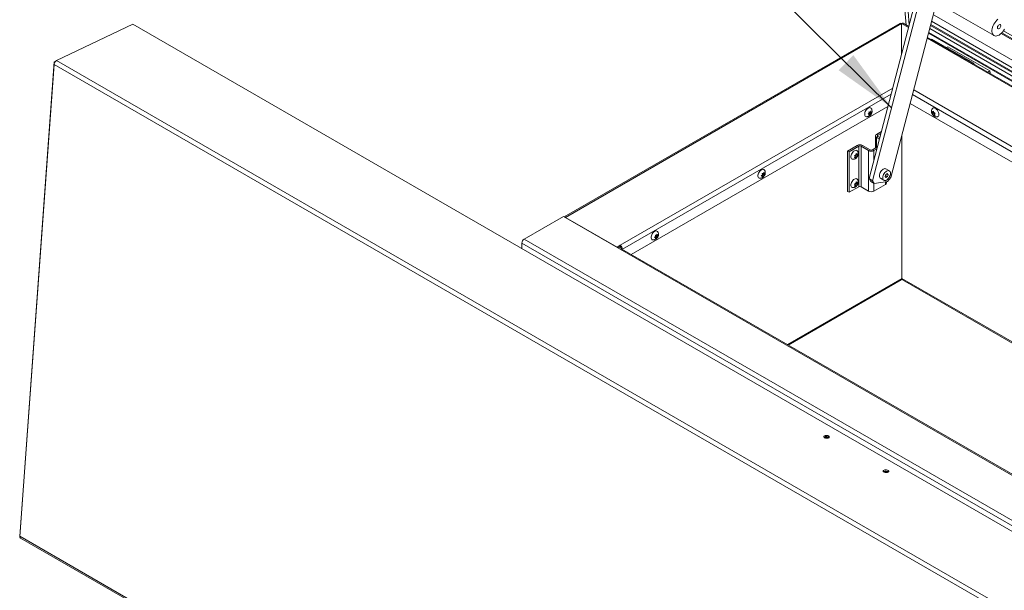
# Model space of a CAD drawing. Units: inches. Extents: x 5 to 433, y -46 to 336.
# Drawn here: x 274 to 324, y 227 to 256 of the extents above; entities that cross this region are included whole.
import ezdxf

# ---------------------------------------------------------------- set-up
doc = ezdxf.new("R2010")
doc.units = ezdxf.units.IN
doc.header["$MEASUREMENT"] = 0
doc.layers.add('FORMAT', color=7, linetype='Continuous')
doc.dimstyles.new('SLDDIMSTYLE0', dxfattribs={"dimtxt": 0, "dimasz": 3.235677, "dimexe": 0, "dimexo": 0.0625, "dimgap": 0, "dimtad": 0, "dimtih": 1, "dimtoh": 1, "dimdec": 0, "dimrnd": 1e-09, "dimzin": 0, "dimdsep": 46, "dimtxsty": 'Standard', "dimsah": 1, "dimcen": 0.09, "dimadec": 0, "dimazin": 0, "dimtfac": 3.235677, "dimtdec": 0, "dimtofl": 0, "dimtmove": 0, "dimatfit": 3, "dimfxl": 1, "dimfrac": 2, "dimtolj": 1, "dimtzin": 0, "dimarcsym": 0})

msp = doc.modelspace()

# ---------------------------------------------------------------- linework, layer by layer
at = {"color": 7, "linetype": 'Continuous', "lineweight": 15, "ltscale": 40}
for p, q in [((317.1453708, 277.4024915), (318.8401383, 256.0116191)), ((319.5992238, 258.3339783), (316.9744913, 248.2596301)), ((319.7760005, 258.2319273), (317.151268, 248.1575791)), ((318.0711045, 248.312447), (320.3749197, 257.1550382)), ((320.2255602, 257.2412616), (323.2731905, 255.4819021)), ((352.4329479, 237.9374884), (320.2614632, 256.5096912)), ((275.9881583, 254.2162156), (279.8360309, 256.0487997)), ((279.8360309, 256.0487997), (353.9938546, 213.2383993)), ((318.5281161, 256.0971276), (301.5993462, 246.3243568)), ((318.6093595, 256.0890826), (301.662669, 246.3059664)), ((318.6072381, 254.5265013), (318.6072381, 256.0911236)), ((318.6093595, 256.0890826), (318.6093595, 254.5346434)), ((318.9740276, 255.9343264), (318.6884815, 256.0991687)), ((352.3770674, 237.5827929), (320.1262973, 256.2007663)), ((352.2425298, 236.7288289), (319.9153075, 255.3909371)), ((319.9693575, 255.5983942), (352.2769948, 236.9475922)), ((320.1342985, 255.3071912), (320.0973369, 255.2858538)), ((320.1342985, 255.3071912), (322.2556189, 254.0825791)), ((323.6393442, 255.5892971), (352.5816355, 238.881268)), ((323.7525023, 255.7224885), (352.6103034, 239.0632345)), ((320.94357, 254.9180468), (320.8814182, 254.8758882)), ((323.0648904, 253.6934346), (320.94357, 254.9180468)), ((275.8683637, 254.1511476), (274.1296566, 230.1982137)), ((275.8636761, 254.0237351), (274.134999, 230.2089778)), ((350.0214998, 211.2133347), (275.8636761, 254.0237351)), ((275.8683637, 254.1511476), (275.9484477, 254.1892883)), ((275.9011145, 254.1322409), (275.8683637, 254.1511476)), ((350.145982, 211.4058152), (275.9881583, 254.2162156)), ((322.2556189, 254.0825791), (322.2186573, 254.0612416)), ((322.2556189, 254.0825791), (322.2556189, 254.0399041)), ((322.968751, 253.6282217), (323.0648904, 253.6934346)), ((323.046826, 253.58315), (323.0722612, 253.600403)), ((323.0648904, 253.6934346), (323.0722612, 253.600403)), ((317.9249701, 251.9077943), (304.9738252, 244.4312574)), ((351.9435581, 233.060277), (319.0453896, 252.0519854)), ((316.9214372, 251.5121552), (316.9772486, 251.5635835)), ((316.9772486, 251.502343), (316.9214372, 251.5121552)), ((316.9363876, 251.5259315), (316.9772486, 251.502343)), ((316.9534996, 251.53846), (316.9994275, 251.5343533)), ((316.9534996, 251.53846), (317.0231765, 251.4982363)), ((316.9673651, 251.6305297), (317.0231765, 251.6207175)), ((317.0231765, 251.4982363), (316.9673651, 251.446808)), ((316.9994275, 251.5955939), (317.0200634, 251.6212648)), ((316.9994275, 251.5343533), (316.9994275, 251.5955939)), ((316.9994275, 251.5955939), (317.0691044, 251.5553702)), ((316.9994275, 251.5343533), (317.059221, 251.4998353)), ((317.0231765, 251.6207175), (317.059221, 251.683557)), ((317.059221, 251.4998353), (317.0231765, 251.4982363)), ((317.0328319, 251.6375505), (317.0691044, 251.6166108)), ((317.0691044, 251.6166108), (317.1051489, 251.6182097)), ((317.1051489, 251.6182097), (317.0691044, 251.5553702)), ((320.1660207, 251.5773358), (320.1493877, 251.6513849)), ((320.2091812, 251.5798312), (320.1493877, 251.5453132)), ((320.1493877, 251.5453132), (320.1660207, 251.5773358)), ((320.2356977, 251.6175595), (320.1660207, 251.5773358)), ((320.1925372, 251.6150641), (320.2289372, 251.6584979)), ((320.2333953, 251.6386509), (320.1925372, 251.6150641)), ((320.2622142, 251.5492159), (320.1925372, 251.5089923)), ((320.2289372, 251.4463543), (320.1925372, 251.5089923)), ((320.2356977, 251.6175595), (320.2091812, 251.5798312)), ((320.2091812, 251.5798312), (320.2622142, 251.5492159)), ((320.2289372, 251.6584979), (320.2455702, 251.5844487)), ((320.2455702, 251.478377), (320.2289372, 251.4463543)), ((320.2818428, 251.4993167), (320.2455702, 251.478377)), ((320.2622142, 251.5492159), (320.2741196, 251.5185309)), ((320.3084867, 251.559539), (320.2720868, 251.5161052)), ((320.2720868, 251.5161052), (320.3084867, 251.4534673)), ((320.4915033, 251.4912218), (320.4906577, 251.5223996)), ((317.2889997, 250.4181294), (317.2889997, 249.8019369)), ((317.5945668, 250.6396276), (317.3442394, 250.4951167)), ((317.4182027, 250.4524185), (317.3442394, 250.4951167)), ((317.4182027, 250.3838402), (317.3442394, 250.3411421)), ((317.4942398, 250.2545487), (317.3442394, 250.3411421)), ((317.5683793, 250.5391136), (317.4182027, 250.4524185)), ((317.5135798, 250.3287802), (317.4182027, 250.3838402)), ((317.5085902, 250.3316607), (317.5197358, 250.3524085)), ((318.6321637, 250.4659257), (318.6321637, 243.2230466)), ((315.8885893, 249.6547878), (316.377483, 249.9370201)), ((315.9625527, 249.6120896), (316.4514463, 249.8943219)), ((316.4514463, 249.8943219), (316.377483, 249.9370201)), ((316.4514463, 247.8529699), (316.4514463, 249.8943219)), ((316.5702403, 249.8943219), (316.6442037, 249.9370201)), ((316.9502395, 249.6749531), (316.5702403, 249.8943219)), ((316.5702403, 249.8943219), (316.5702403, 247.8529699)), ((317.0242028, 249.7176512), (316.6442037, 249.9370201)), ((317.3917761, 249.8612684), (317.1429968, 249.7176512)), ((315.8885893, 247.6134358), (315.8885893, 249.6547878)), ((315.8885893, 249.6547878), (315.9625527, 249.6120896)), ((315.9625527, 247.5707376), (315.9625527, 249.6120896)), ((316.2740602, 249.3791446), (316.2376602, 249.4225784)), ((316.2376602, 249.3165067), (316.2740602, 249.3791446)), ((316.2643041, 249.3623561), (316.3005767, 249.3414164)), ((316.2720273, 249.3815703), (316.2839328, 249.4122553)), ((316.2839328, 249.4122553), (316.3369658, 249.4428706)), ((316.2839328, 249.4122553), (316.3536097, 249.3720317)), ((316.3005767, 249.4474881), (316.3172097, 249.5215373)), ((316.3172097, 249.3093937), (316.3005767, 249.3414164)), ((316.3369658, 249.4428706), (316.3104493, 249.4805988)), ((316.3104493, 249.4805988), (316.3801262, 249.4403752)), ((316.3127517, 249.5016903), (316.3536097, 249.4781034)), ((316.3172097, 249.5215373), (316.3536097, 249.4781034)), ((316.3536097, 249.3720317), (316.3172097, 249.3093937)), ((316.3369658, 249.4428706), (316.3967592, 249.4083526)), ((316.3967592, 249.5144243), (316.3801262, 249.4403752)), ((316.3801262, 249.4403752), (316.3967592, 249.4083526)), ((317.0242028, 249.7176512), (316.9502395, 249.6749531)), ((316.9502395, 249.6749531), (316.9502395, 247.633601)), ((317.1429968, 249.7176512), (317.2169601, 249.6749531)), ((317.3655885, 249.7607544), (317.2169601, 249.6749531)), ((311.5354048, 248.4028649), (311.5912162, 248.4542933)), ((311.5912162, 248.3930527), (311.5354048, 248.4028649)), ((311.5503552, 248.4166412), (311.5912162, 248.3930527)), ((311.5674672, 248.4291697), (311.6133952, 248.425063)), ((311.5674672, 248.4291697), (311.6371441, 248.388946)), ((311.5813328, 248.5212394), (311.6371441, 248.5114272)), ((311.6371441, 248.388946), (311.5813328, 248.3375177)), ((311.6133952, 248.4863036), (311.6340311, 248.5119745)), ((311.6133952, 248.425063), (311.6133952, 248.4863036)), ((311.6133952, 248.4863036), (311.6830721, 248.44608)), ((311.6133952, 248.425063), (311.6731886, 248.390545)), ((311.6371441, 248.5114272), (311.6731886, 248.5742667)), ((311.6731886, 248.390545), (311.6371441, 248.388946)), ((311.6467995, 248.5282602), (311.6830721, 248.5073205)), ((311.6830721, 248.5073205), (311.7191166, 248.5089195)), ((311.7191166, 248.5089195), (311.6830721, 248.44608)), ((317.8193256, 248.4703087), (317.7810523, 248.3716633)), ((317.7810523, 248.3716633), (317.8193256, 248.3172073)), ((317.7988093, 248.4174299), (317.8958722, 248.3613967)), ((317.8958722, 248.5144981), (317.8193256, 248.4703087)), ((317.8193256, 248.3172073), (317.8958722, 248.3613967)), ((317.9950877, 248.6540161), (317.8218466, 248.7540261)), ((317.8678434, 248.4983174), (317.9341454, 248.4600421)), ((317.9341454, 248.4600421), (317.8958722, 248.5144981)), ((317.8958722, 248.3613967), (317.9341454, 248.4600421)), ((316.4514463, 247.8529699), (315.9625527, 247.5707376)), ((316.2740602, 247.9501982), (316.2376602, 247.993632)), ((316.2376602, 247.8875602), (316.2740602, 247.9501982)), ((316.2643041, 247.9334097), (316.3005767, 247.91247)), ((316.2720273, 247.9526239), (316.2839328, 247.9833089)), ((316.2839328, 247.9833089), (316.3369658, 248.0139242)), ((316.2839328, 247.9833089), (316.3536097, 247.9430853)), ((316.3005767, 248.0185417), (316.3172097, 248.0925908)), ((316.3172097, 247.8804473), (316.3005767, 247.91247)), ((316.3369658, 248.0139242), (316.3104493, 248.0516524)), ((316.3104493, 248.0516524), (316.3801262, 248.0114288)), ((316.3127517, 248.0727439), (316.3536097, 248.049157)), ((316.3172097, 248.0925908), (316.3536097, 248.049157)), ((316.3536097, 247.9430853), (316.3172097, 247.8804473)), ((316.3369658, 248.0139242), (316.3967592, 247.9794062)), ((316.3967592, 248.0854779), (316.3801262, 248.0114288)), ((316.3801262, 248.0114288), (316.3967592, 247.9794062)), ((316.5702403, 247.8529699), (316.9502395, 247.633601)), ((316.9744913, 248.2596301), (317.151268, 248.1575791)), ((317.0562884, 248.1088189), (316.9744913, 248.2596301)), ((317.2330651, 248.0067678), (317.0562884, 248.1088189)), ((317.151268, 248.1575791), (317.2330651, 248.0067678)), ((317.2169601, 247.633601), (317.7982019, 247.9691448)), ((317.2330651, 248.0067678), (317.8996133, 248.118991)), ((317.5468689, 248.2776993), (317.7201101, 248.1776893)), ((317.8534416, 248.0461321), (317.8534416, 248.1112173)), ((317.8996133, 248.118991), (318.0711045, 248.312447)), ((315.8885893, 247.6134358), (315.9625527, 247.5707376)), ((299.5775805, 245.2055546), (301.5574794, 246.348526)), ((301.5574794, 246.348526), (304.4212619, 244.6952995)), ((304.2612864, 244.8058165), (301.662669, 246.3059664)), ((306.1493725, 245.2935746), (306.2051839, 245.345003)), ((306.1953004, 245.4119491), (306.2511118, 245.4021369)), ((306.2273628, 245.3770133), (306.2479987, 245.4026842)), ((306.2273628, 245.3157727), (306.2273628, 245.3770133)), ((306.2273628, 245.3770133), (306.2970397, 245.3367897)), ((306.2511118, 245.4021369), (306.2871563, 245.4649764)), ((306.2607672, 245.4189699), (306.2970397, 245.3980302)), ((306.2970397, 245.3980302), (306.3330842, 245.3996292)), ((306.3330842, 245.3996292), (306.2970397, 245.3367897)), ((372.8250041, 202.6553628), (299.4626756, 245.0065336)), ((299.4626756, 245.0065336), (299.4626756, 244.7185788)), ((299.5775805, 245.2055546), (372.939909, 202.8543838)), ((304.415966, 244.8951111), (304.2612864, 244.8058165)), ((304.415966, 244.8310127), (304.415966, 244.8951111)), ((306.2051839, 245.2837624), (306.1493725, 245.2935746)), ((306.1643229, 245.3073509), (306.2051839, 245.2837624)), ((306.1814349, 245.3198794), (306.2273628, 245.3157727)), ((306.1814349, 245.3198794), (306.2511118, 245.2796557)), ((306.2511118, 245.2796557), (306.1953004, 245.2282274)), ((306.2273628, 245.3157727), (306.2871563, 245.2812547)), ((306.2871563, 245.2812547), (306.2511118, 245.2796557)), ((304.2612864, 244.7876514), (304.2612864, 244.8058165)), ((304.3010702, 244.7646847), (304.415966, 244.8310127)), ((304.3190975, 244.7542778), (304.4318341, 244.8193593)), ((372.0560255, 205.6505816), (304.4212619, 244.6952995)), ((304.475363, 244.7281341), (304.5308709, 244.6960901)), ((304.475363, 244.7109037), (304.475363, 244.7281341)), ((372.1372689, 205.6586266), (304.5025053, 244.7033446)), ((304.5308709, 244.6869695), (304.5308709, 244.6960901)), ((312.8970574, 239.8572728), (318.5985022, 243.1486469)), ((318.6321637, 243.2185453), (318.6320952, 243.2185057)), ((318.6321637, 243.2230466), (318.6321637, 243.2185453)), ((318.6321637, 243.2185453), (318.6322321, 243.2185057)), ((318.6658251, 243.1486469), (345.1243928, 227.8744408)), ((314.7176809, 235.2206132), (314.6944796, 235.2056109)), ((317.7228848, 233.4857459), (317.6996835, 233.4707436)), ((274.1345723, 230.195376), (274.1296566, 230.1982137)), ((274.134999, 230.2089778), (348.2928227, 187.3985774)), ((274.1682232, 230.1227611), (348.3260469, 187.3123607))]:
    msp.add_line(p, q, dxfattribs=at)
at = {"color": 8, "linetype": 'Continuous', "lineweight": 15, "ltscale": 40}
for p, q in [((318.9971598, 256.0231136), (317.3067145, 277.359432)), ((318.9615838, 255.8865642), (318.6072381, 256.0911236)), ((352.3159169, 237.1946461), (320.0303974, 255.8326798)), ((352.3417279, 237.3584785), (320.0708757, 255.9880449)), ((352.3492092, 237.4059656), (320.0826083, 256.0330777)), ((352.234595, 236.6784637), (319.9028637, 255.3431749)), ((352.2833423, 236.9878823), (319.9793121, 255.636602)), ((323.6747781, 255.6249189), (352.5897337, 238.9326703)), ((304.415966, 244.8951111), (318.1659732, 252.8328213)), ((318.0845999, 252.5204913), (304.5308709, 244.6960901)), ((352.0187304, 233.5374257), (319.1632793, 252.5044739)), ((319.223375, 252.7351356), (352.0570504, 233.7806582)), ((317.3442394, 250.3411421), (317.3442394, 249.8338261)), ((317.4182027, 250.3838402), (317.4182027, 250.4524185)), ((317.2169601, 249.1902833), (317.2169601, 249.6749531)), ((317.2169601, 247.633601), (317.2169601, 248.016065)), ((317.7982019, 247.9691448), (317.7982019, 248.1019169)), ((301.662669, 246.2878013), (301.662669, 246.3059664)), ((312.849449, 239.8847565), (318.6321637, 243.2230466)), ((318.6321637, 243.2230466), (345.1720012, 227.9019246))]:
    msp.add_line(p, q, dxfattribs=at)
at = {"color": 7, "linetype": 'Continuous', "lineweight": 15, "ltscale": 40, "flags": 128}
for points in [[(323.4707308, 256.3080985), (323.412427, 256.2573909), (323.3573485, 256.1976962), (323.3069978, 256.1306425), (323.2627483, 256.0580591), (323.225807, 255.9819257), (323.1971815, 255.9043191), (323.1776528, 255.8273562), (323.1677533, 255.7531363), (323.1677533, 255.683684), (323.1776528, 255.6208938), (323.1971815, 255.5664784), (323.225807, 255.521922), (323.2627483, 255.4884402), (323.3069978, 255.4669461), (323.3573485, 255.4580262), (323.412427, 255.4619236), (323.4707308, 255.4785321), (323.5306695, 255.5073987)], [(323.5306695, 256.0259021), (323.5596909, 256.0367466), (323.5852119, 256.0344647), (323.6041542, 256.0193315), (323.6142333, 255.9931725), (323.6142333, 255.9591427), (323.6041542, 255.9213466), (323.5852119, 255.8843431), (323.5596909, 255.8525952), (323.5306695, 255.8299324), (323.5016482, 255.8190879), (323.4761272, 255.8213698), (323.4571849, 255.836503), (323.4471058, 255.862662), (323.4471058, 255.8966918), (323.4571849, 255.9344879), (323.4761272, 255.9714914), (323.5016482, 256.0032393), (323.5306695, 256.0259021)], [(323.5306695, 255.5073987), (323.5906083, 255.547736), (323.6489121, 255.5984436), (323.7039905, 255.6581383), (323.7543412, 255.725192), (323.7985908, 255.7977754)], [(316.8417858, 251.3867786), (316.810112, 251.3943343), (316.7818523, 251.4148557), (316.7620475, 251.4469974), (316.7518488, 251.4888913), (316.7518488, 251.5381029), (316.7620475, 251.5917721), (316.7818523, 251.6467797), (316.810112, 251.6999291), (316.8451844, 251.7481313), (316.8850312, 251.7885851), (316.9273366, 251.8189393)], [(316.9273366, 251.8189393), (316.9696421, 251.8374299), (317.0094888, 251.8429823), (317.0445613, 251.8352738), (317.072821, 251.8147524), (317.0825384, 251.8021289)], [(320.1602097, 251.7901623), (320.1825744, 251.8138007), (320.214473, 251.8280193), (320.2522077, 251.8291052), (320.2935855, 251.8169954), (320.3362017, 251.7923936), (320.3775795, 251.7567296), (320.4153142, 251.7120761), (320.4472129, 251.6610281), (320.4714216, 251.6065524), (320.4865335, 251.5518149), (320.4916703, 251.4999967)], [(320.4916703, 251.4999967), (320.4865335, 251.4541093), (320.4714216, 251.4168197), (320.4472129, 251.3902947), (320.4153142, 251.3760761), (320.3995007, 251.3739687)], [(316.1457025, 249.2370617), (316.1140287, 249.2446174), (316.0857689, 249.2651387), (316.0659642, 249.2972804), (316.0557655, 249.3391744), (316.0557655, 249.3883859), (316.0659642, 249.4420551), (316.0857689, 249.4970628), (316.1140287, 249.5502121), (316.1491011, 249.5984144), (316.1889479, 249.6388681), (316.2312533, 249.6692223)], [(316.2312533, 249.6692223), (316.2735587, 249.6877129), (316.3134055, 249.6932653), (316.3484779, 249.6855568), (316.3767377, 249.6650354), (316.3864551, 249.652412)], [(311.4557535, 248.2774883), (311.4240796, 248.285044), (311.3958199, 248.3055654), (311.3760152, 248.3377071), (311.3658165, 248.3796011), (311.3658165, 248.4288126), (311.3760152, 248.4824818), (311.3958199, 248.5374895), (311.4240796, 248.5906388), (311.459152, 248.6388411), (311.4989988, 248.6792948), (311.5413043, 248.709649)], [(311.5413043, 248.709649), (311.5836097, 248.7281396), (311.6234565, 248.733692), (311.6585289, 248.7259835), (311.6867886, 248.7054621), (311.696506, 248.6928387)], [(317.5468689, 248.2776993), (317.5323272, 248.2880935), (317.5091604, 248.3172954), (317.4947787, 248.3564543), (317.4899034, 248.4036066), (317.4947787, 248.4563879), (317.5091604, 248.5121515), (317.5323272, 248.5681012), (317.5631174, 248.6214314), (317.5999871, 248.669468), (317.6410876, 248.7098022), (317.6843577, 248.7404114), (317.7276279, 248.7597609), (317.7687283, 248.7668802), (317.805598, 248.7614125), (317.8218466, 248.7540261)], [(317.8575989, 248.191304), (317.8143287, 248.1719546), (317.7732283, 248.1648352), (317.7363586, 248.1703029), (317.7055683, 248.1880835), (317.6824016, 248.2172854), (317.6680199, 248.2564443), (317.6631445, 248.3035966), (317.6680199, 248.3563779), (317.6824016, 248.4121415), (317.7055683, 248.4680912), (317.7363586, 248.5214214), (317.7732283, 248.569458), (317.8143287, 248.6097922), (317.8575989, 248.6404014), (317.9008691, 248.6597509), (317.9419695, 248.6668702), (317.9788392, 248.6614025), (318.0096294, 248.6436219), (318.0327962, 248.61442), (318.0471779, 248.5752611), (318.0520533, 248.5281088), (318.0471779, 248.4753275), (318.0327962, 248.4195639), (318.0096294, 248.3636142), (317.9788392, 248.310284), (317.9419695, 248.2622474), (317.9008691, 248.2219132), (317.8575989, 248.191304)], [(316.1457025, 247.8081152), (316.1140287, 247.8156709), (316.0857689, 247.8361923), (316.0659642, 247.868334), (316.0557655, 247.9102279), (316.0557655, 247.9594395), (316.0659642, 248.0131087), (316.0857689, 248.0681163), (316.1140287, 248.1212657), (316.1491011, 248.1694679), (316.1889479, 248.2099217), (316.2312533, 248.2402759)], [(316.2312533, 248.2402759), (316.2735587, 248.2587665), (316.3134055, 248.2643189), (316.3484779, 248.2566104), (316.3767377, 248.236089), (316.3864551, 248.2234655)], [(306.0697211, 245.1681981), (306.0380473, 245.1757538), (306.0097875, 245.1962751), (305.9899828, 245.2284168), (305.9797841, 245.2703108), (305.9797841, 245.3195223), (305.9899828, 245.3731915), (306.0097875, 245.4281992), (306.0380473, 245.4813485), (306.0731197, 245.5295508), (306.1129665, 245.5700045), (306.1552719, 245.6003587)], [(306.1552719, 245.6003587), (306.1975773, 245.6188493), (306.2374241, 245.6244017), (306.2724965, 245.6166932), (306.3007563, 245.5961718), (306.3104737, 245.5835484)], [(314.7225188, 235.2872605), (314.6957423, 235.2688317), (314.682643, 235.2461794), (314.6846404, 235.2217583), (314.701518, 235.1982147), (314.7314469, 235.1781001), (314.7711839, 235.1635941), (314.8164227, 235.1562688), (314.8622612, 235.1569178), (314.9037319, 235.1654709), (314.9363409, 235.1810012), (314.9565544, 235.2018258), (314.9621821, 235.225688), (314.9526141, 235.2500019), (314.9288873, 235.2721329), (314.8935727, 235.2896825), (314.8504973, 235.3007491), (314.804329, 235.3041334), (314.7600708, 235.2994688), (314.7225188, 235.2872605)], [(317.7277226, 233.5523933), (317.7009461, 233.5339645), (317.6878468, 233.5113122), (317.6898442, 233.486891), (317.7067218, 233.4633475), (317.7366507, 233.4432329), (317.7763877, 233.4287269), (317.8216265, 233.4214015), (317.867465, 233.4220505), (317.9089357, 233.4306037), (317.9415447, 233.446134), (317.9617583, 233.4669586), (317.967386, 233.4908208), (317.957818, 233.5151347), (317.9340911, 233.5372656), (317.8987765, 233.5548153), (317.8557011, 233.5658819), (317.8095328, 233.5692662), (317.7652746, 233.5646015), (317.7277226, 233.5523933)]]:
    msp.add_lwpolyline(points, dxfattribs=at)
at = {"color": 7, "linetype": 'Continuous', "lineweight": 15, "ltscale": 1600}
for centre, radius, start, end in [((318.56176, 256.0226394), 0.0817338, 54.38242252, 114.30711905), ((318.6548377, 256.0246804), 0.0817338, 65.69288095, 125.61757748), ((276.1104918, 254.0006061), 0.247897, 119.56989378, 174.64647773), ((316.8915036, 251.5182664), 0.1409712, 161.11567482, 191.50388526), ((317.3734586, 250.4181294), 0.0823456, 110.7834208, 249.2165792), ((317.4312166, 250.4181294), 0.0366757, 110.7834208, 249.2165792), ((316.5108433, 249.6796356), 0.2898823, 62.60967224, 117.39032776), ((316.5108433, 249.7796862), 0.1291098, 62.60967224, 117.39032776), ((317.0835998, 249.9323376), 0.2898823, 242.60967224, 297.39032776), ((317.0835998, 249.8322869), 0.1291098, 242.60967224, 297.39032776), ((311.5054712, 248.4089761), 0.1409712, 161.11567482, 191.50388526), ((316.5108433, 247.7383342), 0.1291098, 62.60967224, 117.39032776), ((317.7590554, 248.0555444), 0.0948543, 294.37465829, 354.30520075), ((317.0835998, 247.8909856), 0.2898823, 242.60967224, 297.39032776), ((301.609927, 246.2238505), 0.0975948, 57.28788585, 93.1065339), ((306.1194389, 245.2996858), 0.1409712, 161.11567482, 191.50388526), ((299.7121482, 244.9951812), 0.2497308, 122.60547834, 177.39452151), ((304.2813982, 244.6847377), 0.2497308, 2.60547849, 57.39452166), ((304.3464048, 244.7222658), 0.1290916, 2.60547849, 57.39452166), ((304.4688614, 244.6288563), 0.0817338, 65.69288095, 125.61757748), ((318.5548648, 243.213205), 0.0779229, 304.0563508, 7.25582959), ((318.711789, 243.2142576), 0.0801089, 173.70115245, 234.98666715), ((314.7949058, 234.8572049), 0.3429662, 67.65082854, 104.04578701), ((314.8056966, 235.0299317), 0.2100147, 48.59561709, 114.77733256), ((317.8001096, 233.1223377), 0.3429662, 67.6508283, 104.04578725), ((317.8109004, 233.2950645), 0.2100147, 48.59561709, 114.77733256), ((274.220724, 230.1925026), 0.0872938, 169.12113908, 233.02788988)]:
    msp.add_arc(centre, radius, start, end, dxfattribs=at)
at = {"color": 7, "linetype": 'Continuous', "lineweight": 15, "ltscale": 40}
for points, knots in [([(316.8425165, 251.3879892), (316.8517784, 251.3872543), (316.8768426, 251.3852653), (316.9173228, 251.3928243), (316.9618927, 251.4087474), (317.0033402, 251.4333959), (317.0413519, 251.4663318), (317.0750704, 251.5082177), (317.1015179, 251.5573639), (317.1181742, 251.6104856), (317.1241605, 251.6637517), (317.1193514, 251.7153996), (317.1061325, 251.7619749), (317.0900843, 251.788362), (317.0828239, 251.8002999)], [0, 0, 0, 0, 0.04780655062, 0.12937222076, 0.21000052213, 0.29174866619, 0.37705221095, 0.46815947491, 0.56629984652, 0.66115710179, 0.75283189354, 0.84118670146, 0.92815075469, 1, 1, 1, 1]), ([(316.9772486, 251.5635835), (316.976285, 251.5770769), (316.9747339, 251.5987974), (316.9693894, 251.6218123), (316.9673651, 251.6305297)], [0, 0, 0, 0, 0.6212275577, 1, 1, 1, 1]), ([(316.9673651, 251.446808), (316.9683573, 251.4497305), (316.9704852, 251.4559982), (316.9748633, 251.4737015), (316.9762229, 251.4900271), (316.9772486, 251.502343)], [0, 0, 0, 0, 0.17666062547, 0.37887949378, 1, 1, 1, 1]), ([(317.059221, 251.683557), (317.0602132, 251.6794889), (317.0623411, 251.6707643), (317.0667191, 251.6480063), (317.0680787, 251.6301109), (317.0691044, 251.6166108)], [0, 0, 0, 0, 0.1766606255, 0.3788794938, 1, 1, 1, 1]), ([(317.0691044, 251.5553702), (317.0681408, 251.5429894), (317.0665898, 251.5230597), (317.0612453, 251.5062154), (317.059221, 251.4998353)], [0, 0, 0, 0, 0.6212275577, 1, 1, 1, 1]), ([(320.160891, 251.7889226), (320.1556186, 251.7812615), (320.1413596, 251.7605421), (320.1276631, 251.7216975), (320.1191697, 251.6751368), (320.1197933, 251.6269172), (320.1293123, 251.5775284), (320.1487294, 251.5273825), (320.1780698, 251.4799047), (320.215748, 251.4389206), (320.258885, 251.4071058), (320.3060182, 251.3854495), (320.3529526, 251.3736139), (320.3838175, 251.3743194), (320.3977753, 251.3746385)], [0, 0, 0, 0, 0.0478530733, 0.1294177961, 0.2100463598, 0.2917962589, 0.3771032073, 0.4682150753, 0.5663606138, 0.6612169313, 0.7528892382, 0.8412426856, 0.928206574, 1, 1, 1, 1]), ([(320.1493877, 251.6513849), (320.1514223, 251.6490648), (320.1557859, 251.6440889), (320.1689272, 251.6314478), (320.1823849, 251.6221091), (320.1925372, 251.6150641)], [0, 0, 0, 0, 0.1766606255, 0.3788794938, 1, 1, 1, 1]), ([(320.1925372, 251.5089923), (320.1822975, 251.5160161), (320.1658145, 251.5273223), (320.1539004, 251.5403708), (320.1493877, 251.5453132)], [0, 0, 0, 0, 0.6212275577, 1, 1, 1, 1]), ([(320.2455702, 251.5844487), (320.2577371, 251.5785375), (320.2773222, 251.5690221), (320.2999253, 251.5621442), (320.3084867, 251.559539)], [0, 0, 0, 0, 0.6212275577, 1, 1, 1, 1]), ([(320.3084867, 251.4534673), (320.3044677, 251.4546418), (320.2958482, 251.4571609), (320.2739509, 251.4647472), (320.257774, 251.4725161), (320.2455702, 251.478377)], [0, 0, 0, 0, 0.1766606255, 0.3788794938, 1, 1, 1, 1]), ([(316.1464332, 249.2382722), (316.1556951, 249.2375373), (316.1807592, 249.2355483), (316.2212395, 249.2431073), (316.2658094, 249.2590304), (316.3072568, 249.2836789), (316.3452686, 249.3166148), (316.3789871, 249.3585007), (316.4054346, 249.407647), (316.4220909, 249.4607686), (316.4280771, 249.5140347), (316.4232681, 249.5656827), (316.4100491, 249.6122579), (316.394001, 249.638645), (316.3867406, 249.6505829)], [0, 0, 0, 0, 0.0478065506, 0.1293722208, 0.2100005221, 0.2917486662, 0.3770522109, 0.4681594749, 0.5662998465, 0.6611571018, 0.7528318935, 0.8411867015, 0.9281507547, 1, 1, 1, 1]), ([(316.2376602, 249.4225784), (316.2416792, 249.423753), (316.2502987, 249.426272), (316.272196, 249.4338583), (316.2883729, 249.4416273), (316.3005767, 249.4474881)], [0, 0, 0, 0, 0.17666062547, 0.37887949378, 1, 1, 1, 1]), ([(316.3005767, 249.3414164), (316.2884098, 249.3355051), (316.2688247, 249.3259897), (316.2462216, 249.3191118), (316.2376602, 249.3165067)], [0, 0, 0, 0, 0.6212275577, 1, 1, 1, 1]), ([(316.3536097, 249.4781034), (316.3638494, 249.4851272), (316.3803324, 249.4964335), (316.3922465, 249.5094819), (316.3967592, 249.5144243)], [0, 0, 0, 0, 0.6212275577, 1, 1, 1, 1]), ([(316.3967592, 249.4083526), (316.3947246, 249.4060325), (316.390361, 249.4010565), (316.3772197, 249.3884155), (316.363762, 249.3790767), (316.3536097, 249.3720317)], [0, 0, 0, 0, 0.17666062547, 0.37887949379, 1, 1, 1, 1]), ([(311.4564841, 248.2786989), (311.465746, 248.277964), (311.4908102, 248.275975), (311.5312904, 248.283534), (311.5758604, 248.2994571), (311.6173078, 248.3241056), (311.6553196, 248.3570415), (311.6890381, 248.3989274), (311.7154856, 248.4480737), (311.7321418, 248.5011953), (311.7381281, 248.5544614), (311.7333191, 248.6061094), (311.7201001, 248.6526846), (311.704052, 248.6790717), (311.6967916, 248.6910096)], [0, 0, 0, 0, 0.0478065506, 0.1293722208, 0.2100005221, 0.2917486662, 0.3770522109, 0.4681594749, 0.5662998465, 0.6611571018, 0.7528318935, 0.8411867015, 0.9281507547, 1, 1, 1, 1]), ([(311.5912162, 248.4542933), (311.5902526, 248.4677866), (311.5887016, 248.4895071), (311.5833571, 248.512522), (311.5813328, 248.5212394)], [0, 0, 0, 0, 0.6212275577, 1, 1, 1, 1]), ([(311.5813328, 248.3375177), (311.582325, 248.3404402), (311.5844529, 248.3467079), (311.5888309, 248.3644112), (311.5901905, 248.3807368), (311.5912162, 248.3930527)], [0, 0, 0, 0, 0.17666062547, 0.37887949378, 1, 1, 1, 1]), ([(311.6731886, 248.5742667), (311.6741808, 248.5701986), (311.6763088, 248.561474), (311.6806868, 248.538716), (311.6820464, 248.5208206), (311.6830721, 248.5073205)], [0, 0, 0, 0, 0.1766606255, 0.3788794938, 1, 1, 1, 1]), ([(311.6830721, 248.44608), (311.6821085, 248.4336991), (311.6805574, 248.4137694), (311.675213, 248.3969251), (311.6731886, 248.390545)], [0, 0, 0, 0, 0.6212275577, 1, 1, 1, 1]), ([(316.1464332, 247.8093258), (316.1556951, 247.8085909), (316.1807592, 247.8066019), (316.2212395, 247.8141609), (316.2658094, 247.830084), (316.3072568, 247.8547325), (316.3452686, 247.8876684), (316.3789871, 247.9295543), (316.4054346, 247.9787005), (316.4220909, 248.0318222), (316.4280771, 248.0850883), (316.4232681, 248.1367362), (316.4100491, 248.1833115), (316.394001, 248.2096986), (316.3867406, 248.2216365)], [0, 0, 0, 0, 0.0478065506, 0.1293722208, 0.2100005221, 0.2917486662, 0.3770522109, 0.4681594749, 0.5662998465, 0.6611571018, 0.7528318935, 0.8411867015, 0.9281507547, 1, 1, 1, 1]), ([(316.2376602, 247.993632), (316.2416792, 247.9948066), (316.2502987, 247.9973256), (316.272196, 248.0049119), (316.2883729, 248.0126809), (316.3005767, 248.0185417)], [0, 0, 0, 0, 0.17666062547, 0.37887949378, 1, 1, 1, 1]), ([(316.3005767, 247.91247), (316.2884098, 247.9065587), (316.2688247, 247.8970433), (316.2462216, 247.8901654), (316.2376602, 247.8875602)], [0, 0, 0, 0, 0.6212275577, 1, 1, 1, 1]), ([(316.3536097, 248.049157), (316.3638494, 248.0561808), (316.3803324, 248.0674871), (316.3922465, 248.0805355), (316.3967592, 248.0854779)], [0, 0, 0, 0, 0.6212275577, 1, 1, 1, 1]), ([(316.3967592, 247.9794062), (316.3947246, 247.977086), (316.390361, 247.9721101), (316.3772197, 247.959469), (316.363762, 247.9501303), (316.3536097, 247.9430853)], [0, 0, 0, 0, 0.17666062547, 0.37887949379, 1, 1, 1, 1]), ([(306.0704518, 245.1694086), (306.0797137, 245.1686737), (306.1047779, 245.1666847), (306.1452581, 245.1742437), (306.189828, 245.1901668), (306.2312755, 245.2148153), (306.2692872, 245.2477512), (306.3030057, 245.2896371), (306.3294532, 245.3387834), (306.3461095, 245.391905), (306.3520958, 245.4451711), (306.3472867, 245.4968191), (306.3340677, 245.5433943), (306.3180196, 245.5697814), (306.3107592, 245.5817193)], [0, 0, 0, 0, 0.0478065506, 0.1293722208, 0.2100005221, 0.2917486662, 0.3770522109, 0.4681594749, 0.5662998465, 0.6611571018, 0.7528318935, 0.8411867015, 0.9281507547, 1, 1, 1, 1]), ([(306.2051839, 245.345003), (306.2042203, 245.3584963), (306.2026692, 245.3802168), (306.1973247, 245.4032317), (306.1953004, 245.4119491)], [0, 0, 0, 0, 0.6212275577, 1, 1, 1, 1]), ([(306.2871563, 245.4649764), (306.2881485, 245.4609083), (306.2902764, 245.4521837), (306.2946544, 245.4294257), (306.296014, 245.4115303), (306.2970397, 245.3980302)], [0, 0, 0, 0, 0.1766606255, 0.3788794938, 1, 1, 1, 1]), ([(306.2970397, 245.3367897), (306.2960761, 245.3244088), (306.2945251, 245.3044791), (306.2891806, 245.2876348), (306.2871563, 245.2812547)], [0, 0, 0, 0, 0.6212275577, 1, 1, 1, 1]), ([(306.1953004, 245.2282274), (306.1962926, 245.2311499), (306.1984205, 245.2374176), (306.2027986, 245.2551209), (306.2041582, 245.2714465), (306.2051839, 245.2837624)], [0, 0, 0, 0, 0.17666062547, 0.37887949378, 1, 1, 1, 1])]:
    msp.add_open_spline(points, degree=3, knots=knots, dxfattribs=at)

# ---------------------------------------------------------------- leaders
at = {"layer": 'FORMAT', "color": 7, "ltscale": 40}
msp.add_leader([(318.1102947, 251.8385521), (299.7946711, 269.9132828)], dimstyle='SLDDIMSTYLE0', dxfattribs=at)

doc.saveas('drawing.dxf')
